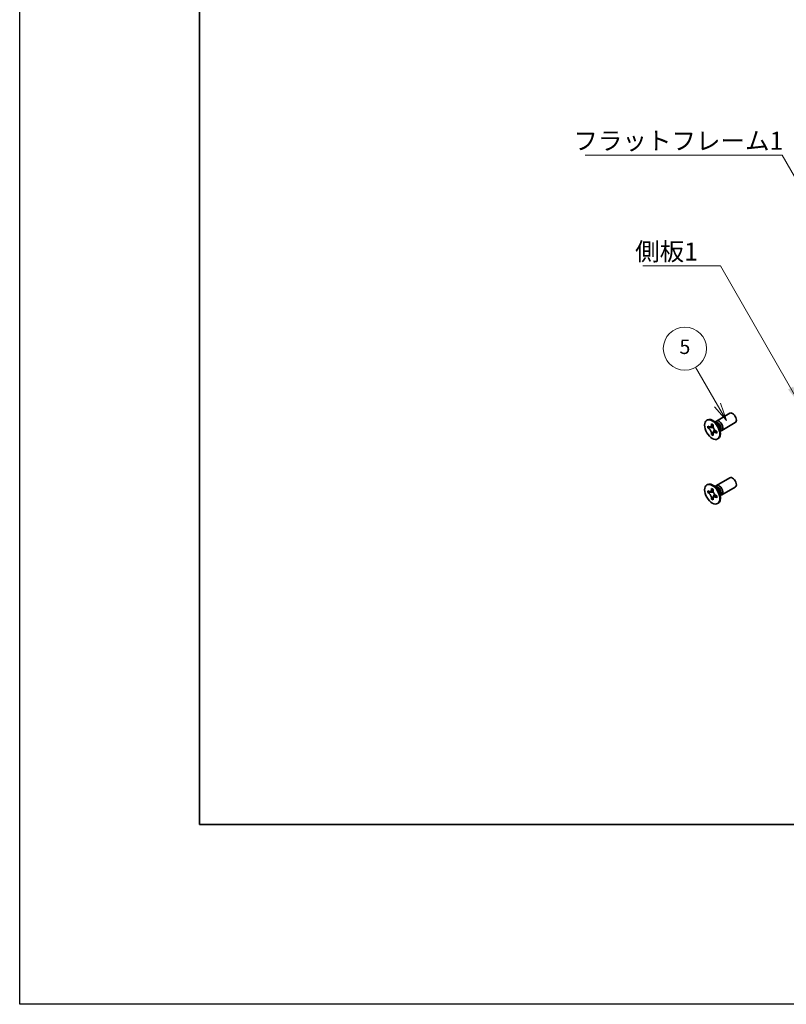
# Model space of a CAD drawing. Units: millimetres. Extents: x -50 to 7364, y -50 to 4857.
# Drawn here: x -50 to 163, y -50 to 224 of the extents above; entities that cross this region are included whole.
import ezdxf

# ---------------------------------------------------------------- set-up
doc = ezdxf.new("R2010")
doc.units = ezdxf.units.MM
doc.header["$LTSCALE"] = 2
for name, color, linetype, lineweight in [('Border (ISO)', 7, 'Continuous', 35), ('Symbol (ISO)', 7, 'Continuous', 18), ('Symbol (TK)', 100, 'Continuous', 18), ('Visible (ISO)', 7, 'Continuous', 35), ('Visible Narrow (ISO)', 7, 'Continuous', 25)]:
    doc.layers.add(name, color=color, linetype=linetype, lineweight=lineweight)
doc.styles.add('Note Text (TK)', font='txt')
doc.styles.add('Note Text (TK2)', font='txt')
doc.dimstyles.new('Default - Method 1b (TK)$7', dxfattribs={"dimscale": 2, "dimtxt": 2.5, "dimasz": 2.5, "dimexe": 1, "dimexo": 1.5, "dimgap": 1, "dimtad": 1, "dimtoh": 1, "dimrnd": 1e-08, "dimdsep": 46, "dimtxsty": 'Note Text (TK)', "dimcen": 0.09, "dimdle": 5, "dimclrd": 100, "dimclre": 100, "dimclrt": 7, "dimadec": 1, "dimazin": 1, "dimtfac": 1, "dimtmove": 0, "dimatfit": 3, "dimfxl": 1, "dimtolj": 1, "dimlwd": -1, "dimlwe": -1, "dimarcsym": 0})

# ---------------------------------------------------------------- blocks, each defined once
blk = doc.blocks.new('図面枠 tk図枠')
at = {"layer": 'Border (ISO)'}
for p, q in [((14.5, 289), (14.5, 8)), ((14.5, 8), (405.5, 8))]:
    blk.add_line(p, q, dxfattribs=at)
blk = doc.blocks.new('バルーン1')
at = {"layer": 'Symbol (TK)', "color": 100}
for p, q in [((86.56, 66.36), (83.52, 71.61)), ((86.12, 66.11), (87.81, 64.19)), ((86.56, 66.36), (87.81, 64.19)), ((87.81, 64.19), (86.99, 66.61))]:
    blk.add_line(p, q, dxfattribs=at)
at = {"layer": 'Symbol (TK)'}
blk.add_circle((82.02, 74.21), 3, dxfattribs=at)
at = {"layer": 'Symbol (TK)', "color": 7, "insert": (82.02, 74.2), "char_height": 2, "attachment_point": 5, "style": 'Note Text (TK2)'}
blk.add_mtext('5', dxfattribs=at)

msp = doc.modelspace()

# ---------------------------------------------------------------- linework, layer by layer
at = {"color": 6}
msp.add_lwpolyline([(-50, 1595.5), (7363.5, 1595.5), (7363.5, -50), (-50, -50)], close=True, dxfattribs=at)
at = {"layer": 'Visible (ISO)'}
for p, q in [((141.1561, 112.4717), (141.3328, 112.5737)), ((143.8082, 112.2708), (147.5629, 114.4386)), ((141.3833, 110.3635), (141.3833, 110.8534)), ((141.3833, 110.8534), (141.5954, 110.7309)), ((141.6926, 110.5421), (141.3833, 110.3635)), ((141.5954, 110.241), (141.3833, 110.3635)), ((141.6926, 110.6812), (141.6926, 110.5421)), ((142.9552, 110.4935), (141.6926, 110.5421)), ((142.4439, 111.2208), (142.4439, 111.4658)), ((142.4439, 111.4658), (142.8682, 111.2208)), ((142.7533, 108.705), (143.3425, 109.8227)), ((142.8682, 111.2208), (142.8682, 110.9759)), ((144.006, 111.5371), (143.2225, 112.1585)), ((143.5309, 111.9139), (143.5914, 112.0338)), ((144.7717, 110.2109), (144.9181, 109.2217)), ((144.8604, 109.6111), (144.9946, 109.6036)), ((145.3082, 109.6728), (149.0629, 111.8406)), ((142.4439, 108.5264), (142.4439, 108.7713)), ((142.4439, 108.5264), (142.7533, 108.705)), ((142.8682, 108.2814), (142.4439, 108.5264)), ((142.7533, 108.705), (142.8738, 108.6354)), ((142.8682, 108.5264), (142.8682, 108.2814)), ((143.7167, 109.5062), (143.9288, 109.3837)), ((143.9288, 108.8938), (143.7167, 109.0163)), ((143.9288, 109.3837), (143.9288, 108.8938)), ((144.1561, 107.2755), (144.3328, 107.3776)), ((143.8082, 94.3079), (147.5629, 96.4757)), ((141.1561, 94.5088), (141.3328, 94.6108)), ((142.4439, 93.2579), (142.4439, 93.5028)), ((142.4439, 93.5028), (142.8682, 93.2579)), ((142.8682, 93.2579), (142.8682, 93.0129)), ((144.006, 93.5742), (143.2225, 94.1956)), ((143.5309, 93.951), (143.5914, 94.0709)), ((145.3082, 91.7098), (149.0629, 93.8776)), ((141.3833, 92.4006), (141.3833, 92.8905)), ((141.3833, 92.8905), (141.5954, 92.768)), ((141.6926, 92.5792), (141.3833, 92.4006)), ((141.5954, 92.2781), (141.3833, 92.4006)), ((141.6926, 92.7183), (141.6926, 92.5792)), ((142.9552, 92.5306), (141.6926, 92.5792)), ((142.4439, 90.5635), (142.4439, 90.8084)), ((142.4439, 90.5635), (142.7533, 90.7421)), ((142.8682, 90.3185), (142.4439, 90.5635)), ((142.7533, 90.7421), (143.3425, 91.8598)), ((142.7533, 90.7421), (142.8738, 90.6725)), ((142.8682, 90.5635), (142.8682, 90.3185)), ((143.7167, 91.5433), (143.9288, 91.4208)), ((143.9288, 90.9309), (143.7167, 91.0534)), ((143.9288, 91.4208), (143.9288, 90.9309)), ((144.7717, 92.248), (144.9181, 91.2588)), ((144.8604, 91.6482), (144.9946, 91.6406)), ((144.1561, 89.3126), (144.3328, 89.4147))]:
    msp.add_line(p, q, dxfattribs=at)
for centre in [(142.6561, 109.8736), (142.6561, 91.9107)]:
    msp.add_ellipse(centre, major_axis=(-1.5, 2.5981), ratio=0.57735027, dxfattribs=at)
for centre, major_axis, start_param, end_param in [((142.8328, 109.9757), (-1.5, 2.5981), 3.14159265, 6.28318531), ((144.5582, 110.9718), (-0.75, 1.299), 2.78022553, 6.64455243), ((148.3129, 113.1396), (-0.75, 1.299), 3.14159265, 6.28318531), ((144.2046, 110.7677), (-0.625, 1.0825), 3.17115745, 6.25362051), ((148.3129, 95.1767), (-0.75, 1.299), 3.14159265, 6.28318531), ((142.8328, 92.0127), (-1.5, 2.5981), 3.14159265, 6.28318531), ((144.5582, 93.0089), (-0.75, 1.299), 2.78022553, 6.64455243), ((144.2046, 92.8047), (-0.625, 1.0825), 3.17115745, 6.25362051)]:
    msp.add_ellipse(centre, major_axis=major_axis, ratio=0.57735027, start_param=start_param, end_param=end_param, dxfattribs=at)
for points, knots in [([(142.4439, 111.2208), (142.4439, 111.1914), (142.4428, 111.1627), (142.4381, 111.1059), (142.4345, 111.0778), (142.4198, 110.9941), (142.4046, 110.9418), (142.3633, 110.8453), (142.3369, 110.8017), (142.2447, 110.6921), (142.166, 110.6448), (142.0013, 110.61), (141.9213, 110.6122), (141.7584, 110.6504), (141.6771, 110.6837), (141.5954, 110.7309)], [0, 0, 0, 0, 0.010798916, 0.010798916, 0.021961727, 0.021961727, 0.045257146, 0.045257146, 0.069525905, 0.069525905, 0.116754864, 0.116754864, 0.154152318, 0.154152318, 0.188823604, 0.188823604, 0.188823604, 0.188823604]), ([(141.5954, 110.241), (141.6208, 110.2263), (141.6463, 110.2103), (141.6978, 110.1752), (141.7239, 110.156), (141.8038, 110.0928), (141.8567, 110.0447), (141.9609, 109.9369), (142.0118, 109.877), (142.1529, 109.6891), (142.2332, 109.5519), (142.3457, 109.2968), (142.3838, 109.1823), (142.4321, 108.9664), (142.4439, 108.8657), (142.4439, 108.7713)], [0, 0, 0, 0, 0.010798916, 0.010798916, 0.021961727, 0.021961727, 0.045257146, 0.045257146, 0.069525905, 0.069525905, 0.116754864, 0.116754864, 0.154152318, 0.154152318, 0.188823604, 0.188823604, 0.188823604, 0.188823604]), ([(142.8824, 110.7891), (142.7677, 110.7798), (142.6547, 110.7712), (142.4738, 110.7497), (142.4017, 110.738), (142.2998, 110.7144), (142.2644, 110.7029), (142.2209, 110.6852), (142.2072, 110.6783), (142.1954, 110.6715)], [0.090164851, 0.090164851, 0.090164851, 0.090164851, 0.126194147, 0.126194147, 0.152815434, 0.152815434, 0.175356929, 0.175356929, 0.190911035, 0.190911035, 0.190911035, 0.190911035]), ([(143.7167, 109.5062), (143.6913, 109.5209), (143.6658, 109.5369), (143.6143, 109.572), (143.5882, 109.5912), (143.5083, 109.6544), (143.4554, 109.7025), (143.3512, 109.8103), (143.3003, 109.8702), (143.1592, 110.0581), (143.0789, 110.1953), (142.9664, 110.4504), (142.9283, 110.5649), (142.88, 110.7808), (142.8682, 110.8815), (142.8682, 110.9759)], [0, 0, 0, 0, 0.010798916, 0.010798916, 0.021961727, 0.021961727, 0.045257146, 0.045257146, 0.069525905, 0.069525905, 0.116754864, 0.116754864, 0.154152318, 0.154152318, 0.188823604, 0.188823604, 0.188823604, 0.188823604]), ([(143.1167, 109.0757), (143.1406, 109.0895), (143.1704, 109.1108), (143.2317, 109.1715), (143.2539, 109.1954), (143.309, 109.2599), (143.3433, 109.3038), (143.4209, 109.4083), (143.4647, 109.471), (143.5264, 109.5601), (143.5442, 109.586), (143.562, 109.6119)], [0, 0, 0, 0, 0.031629042, 0.031629042, 0.046446308, 0.046446308, 0.066275841, 0.066275841, 0.090813147, 0.090813147, 0.100732171, 0.100732171, 0.100732171, 0.100732171]), ([(142.8682, 108.5264), (142.8682, 108.6558), (142.8904, 108.771), (142.9771, 108.9613), (143.0413, 109.0338), (143.2, 109.1221), (143.2917, 109.1392), (143.4953, 109.1189), (143.6055, 109.0805), (143.7167, 109.0163)], [0, 0, 0, 0, 0.047534213, 0.047534213, 0.095646709, 0.095646709, 0.141901189, 0.141901189, 0.189099427, 0.189099427, 0.189099427, 0.189099427]), ([(142.4439, 93.2579), (142.4439, 93.2285), (142.4428, 93.1998), (142.4381, 93.1429), (142.4345, 93.1149), (142.4198, 93.0312), (142.4046, 92.9789), (142.3633, 92.8824), (142.3369, 92.8388), (142.2447, 92.7292), (142.166, 92.6819), (142.0013, 92.647), (141.9213, 92.6493), (141.7584, 92.6875), (141.6771, 92.7208), (141.5954, 92.768)], [0, 0, 0, 0, 0.010798916, 0.010798916, 0.021961727, 0.021961727, 0.045257146, 0.045257146, 0.069525905, 0.069525905, 0.116754864, 0.116754864, 0.154152318, 0.154152318, 0.188823604, 0.188823604, 0.188823604, 0.188823604]), ([(141.5954, 92.2781), (141.6208, 92.2634), (141.6463, 92.2474), (141.6978, 92.2123), (141.7239, 92.1931), (141.8038, 92.1299), (141.8567, 92.0818), (141.9609, 91.974), (142.0118, 91.9141), (142.1529, 91.7262), (142.2332, 91.589), (142.3457, 91.3339), (142.3838, 91.2194), (142.4321, 91.0035), (142.4439, 90.9028), (142.4439, 90.8084)], [0, 0, 0, 0, 0.010798916, 0.010798916, 0.021961727, 0.021961727, 0.045257146, 0.045257146, 0.069525905, 0.069525905, 0.116754864, 0.116754864, 0.154152318, 0.154152318, 0.188823604, 0.188823604, 0.188823604, 0.188823604]), ([(142.8824, 92.8261), (142.7677, 92.8169), (142.6547, 92.8083), (142.4738, 92.7867), (142.4017, 92.7751), (142.2998, 92.7515), (142.2644, 92.74), (142.2209, 92.7222), (142.2072, 92.7154), (142.1954, 92.7086)], [0.090164851, 0.090164851, 0.090164851, 0.090164851, 0.126194147, 0.126194147, 0.152815434, 0.152815434, 0.175356929, 0.175356929, 0.190911035, 0.190911035, 0.190911035, 0.190911035]), ([(143.7167, 91.5433), (143.6913, 91.558), (143.6658, 91.574), (143.6143, 91.6091), (143.5882, 91.6283), (143.5083, 91.6915), (143.4554, 91.7396), (143.3512, 91.8474), (143.3003, 91.9073), (143.1592, 92.0952), (143.0789, 92.2324), (142.9664, 92.4875), (142.9283, 92.602), (142.88, 92.8179), (142.8682, 92.9186), (142.8682, 93.0129)], [0, 0, 0, 0, 0.010798916, 0.010798916, 0.021961727, 0.021961727, 0.045257146, 0.045257146, 0.069525905, 0.069525905, 0.116754864, 0.116754864, 0.154152318, 0.154152318, 0.188823604, 0.188823604, 0.188823604, 0.188823604]), ([(142.8682, 90.5635), (142.8682, 90.6928), (142.8904, 90.8081), (142.9771, 90.9983), (143.0413, 91.0709), (143.2, 91.1592), (143.2917, 91.1763), (143.4953, 91.1559), (143.6055, 91.1176), (143.7167, 91.0534)], [0, 0, 0, 0, 0.047534213, 0.047534213, 0.095646709, 0.095646709, 0.141901189, 0.141901189, 0.189099427, 0.189099427, 0.189099427, 0.189099427]), ([(143.1167, 91.1128), (143.1406, 91.1266), (143.1704, 91.1479), (143.2317, 91.2086), (143.2539, 91.2325), (143.309, 91.297), (143.3433, 91.3409), (143.4209, 91.4454), (143.4647, 91.5081), (143.5264, 91.5972), (143.5442, 91.6231), (143.562, 91.649)], [0, 0, 0, 0, 0.031629042, 0.031629042, 0.046446308, 0.046446308, 0.066275841, 0.066275841, 0.090813147, 0.090813147, 0.100732171, 0.100732171, 0.100732171, 0.100732171])]:
    msp.add_open_spline(points, degree=3, knots=knots, dxfattribs=at)
at = {"layer": 'Visible Narrow (ISO)'}
for centre, major_axis, start_param, end_param in [((143.9911, 110.6444), (-0.625, 1.0825), 3.59860257, 5.82617539), ((143.83, 110.5514), (0.6774, -1.1733), 0.97012773, 2.17146493), ((143.9911, 92.6814), (-0.625, 1.0825), 3.59860257, 5.82617539), ((143.83, 92.5885), (0.6774, -1.1733), 0.97012773, 2.17146493)]:
    msp.add_ellipse(centre, major_axis=major_axis, ratio=0.57735027, start_param=start_param, end_param=end_param, dxfattribs=at)
for points, knots in [([(143.0091, 110.3538), (143.004, 110.3537), (142.9988, 110.3536), (142.8785, 110.3516), (142.7583, 110.3526), (142.5178, 110.3544), (142.3976, 110.3554), (142.1672, 110.3515), (142.057, 110.3466), (141.8568, 110.3252), (141.7668, 110.3087), (141.6561, 110.2715), (141.6238, 110.2574), (141.5954, 110.241)], [-0.044806562, -0.044806562, -0.044806562, -0.044806562, -0.043683104, -0.043683104, -0.018526854, -0.018526854, 0.006629396, 0.006629396, 0.031785646, 0.031785646, 0.056941896, 0.056941896, 0.068973146, 0.068973146, 0.068973146, 0.068973146]), ([(142.8682, 111.1994), (142.8144, 111.2259), (142.7606, 111.2471), (142.6476, 111.2717), (142.5883, 111.2729), (142.5006, 111.2489), (142.4723, 111.2372), (142.4439, 111.2208)], [0.0089731458, 0.0089731458, 0.0089731458, 0.0089731458, 0.0317856458, 0.0317856458, 0.0569418958, 0.0569418958, 0.0689731458, 0.0689731458, 0.0689731458, 0.0689731458]), ([(142.4439, 108.7713), (142.4723, 108.7877), (142.5006, 108.8087), (142.5883, 108.8859), (142.6476, 108.9557), (142.7662, 109.1183), (142.8255, 109.2113), (142.9441, 109.4088), (143.0033, 109.5134), (143.1219, 109.7226), (143.1812, 109.8272), (143.2432, 109.9304), (143.2458, 109.9348), (143.2485, 109.9392)], [-0.068973146, -0.068973146, -0.068973146, -0.068973146, -0.056941896, -0.056941896, -0.031785646, -0.031785646, -0.006629396, -0.006629396, 0.018526854, 0.018526854, 0.043683104, 0.043683104, 0.044806562, 0.044806562, 0.044806562, 0.044806562]), ([(143.7167, 109.0163), (143.7451, 109.0327), (143.7694, 109.0513), (143.834, 109.1153), (143.8626, 109.1672), (143.8979, 109.2774), (143.9064, 109.3346), (143.9103, 109.3944)], [-0.0689731458, -0.0689731458, -0.0689731458, -0.0689731458, -0.0569418958, -0.0569418958, -0.0317856458, -0.0317856458, -0.0089731458, -0.0089731458, -0.0089731458, -0.0089731458]), ([(142.8682, 93.2365), (142.8144, 93.263), (142.7606, 93.2842), (142.6476, 93.3087), (142.5883, 93.31), (142.5006, 93.286), (142.4723, 93.2743), (142.4439, 93.2579)], [0.0089731458, 0.0089731458, 0.0089731458, 0.0089731458, 0.0317856458, 0.0317856458, 0.0569418958, 0.0569418958, 0.0689731458, 0.0689731458, 0.0689731458, 0.0689731458]), ([(143.0091, 92.3909), (143.004, 92.3908), (142.9988, 92.3907), (142.8785, 92.3887), (142.7583, 92.3896), (142.5178, 92.3915), (142.3976, 92.3925), (142.1672, 92.3886), (142.057, 92.3837), (141.8568, 92.3623), (141.7668, 92.3458), (141.6561, 92.3085), (141.6238, 92.2945), (141.5954, 92.2781)], [-0.044806562, -0.044806562, -0.044806562, -0.044806562, -0.043683104, -0.043683104, -0.018526854, -0.018526854, 0.006629396, 0.006629396, 0.031785646, 0.031785646, 0.056941896, 0.056941896, 0.068973146, 0.068973146, 0.068973146, 0.068973146]), ([(142.4439, 90.8084), (142.4723, 90.8248), (142.5006, 90.8458), (142.5883, 90.923), (142.6476, 90.9927), (142.7662, 91.1554), (142.8255, 91.2484), (142.9441, 91.4459), (143.0033, 91.5505), (143.1219, 91.7597), (143.1812, 91.8643), (143.2432, 91.9675), (143.2458, 91.9719), (143.2485, 91.9763)], [-0.068973146, -0.068973146, -0.068973146, -0.068973146, -0.056941896, -0.056941896, -0.031785646, -0.031785646, -0.006629396, -0.006629396, 0.018526854, 0.018526854, 0.043683104, 0.043683104, 0.044806562, 0.044806562, 0.044806562, 0.044806562]), ([(143.7167, 91.0534), (143.7451, 91.0697), (143.7694, 91.0884), (143.834, 91.1523), (143.8626, 91.2043), (143.8979, 91.3145), (143.9064, 91.3717), (143.9103, 91.4315)], [-0.0689731458, -0.0689731458, -0.0689731458, -0.0689731458, -0.0569418958, -0.0569418958, -0.0317856458, -0.0317856458, -0.0089731458, -0.0089731458, -0.0089731458, -0.0089731458])]:
    msp.add_open_spline(points, degree=3, knots=knots, dxfattribs=at)

# ---------------------------------------------------------------- block references
at = {"xscale": 2, "yscale": 2, "zscale": 2}
msp.add_blockref('図面枠 tk図枠', (-29, -16), dxfattribs=at)
at = {"layer": 'Symbol (TK)', "xscale": 2, "yscale": 2, "zscale": 2}
msp.add_blockref('バルーン1', (-29, -16), dxfattribs=at)

# ---------------------------------------------------------------- texts
at = {"layer": 'Symbol (ISO)', "color": 7, "char_height": 5, "attachment_point": 1, "line_spacing_factor": 1.5, "style": 'Note Text (TK)'}
for s, insert, width in [('{\\fＭＳ Ｐゴシック|b0|i0;フラットフレーム1}', (104.019, 192.7377), 53.070178), ('{\\fＭＳ Ｐゴシック|b0|i0;側板1}', (121.2038, 161.9208), 18.71345)]:
    msp.add_mtext(s, dxfattribs=dict(at, insert=insert, width=width))

# ---------------------------------------------------------------- leaders
at = {"layer": 'Symbol (ISO)', "color": 100, "annotation_type": 0, "has_hookline": 1, "hookline_direction": 1}
for points, text_width in [([(182.7492, 150.287), (162.0892, 186.2513), (157.0892, 186.2513)], 49.8295), ([(166.9394, 117.1107), (144.9173, 155.4468), (139.9173, 155.4468)], 16.5625)]:
    msp.add_leader(points, dimstyle='Default - Method 1b (TK)$7', override={"dimgap": 0, "dimtad": 1}, dxfattribs=dict(at, text_width=text_width))

doc.saveas('drawing.dxf')
